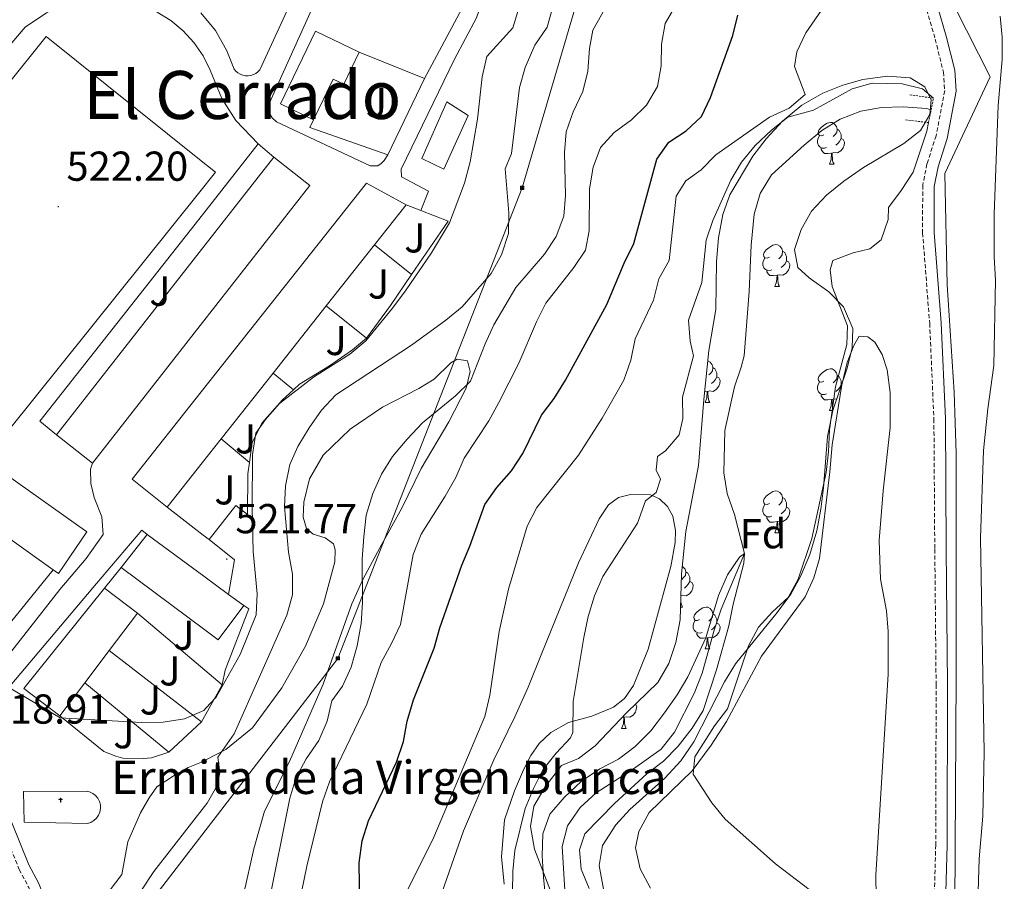
# Model space of a CAD drawing. Units: metres. Extents: x 610202 to 614704, y 4715033 to 4718075.
# Drawn here: x 611239 to 611475, y 4716982 to 4717188 of the extents above; entities that cross this region are included whole.
import ezdxf
from ezdxf.enums import TextEntityAlignment as Align

# ---------------------------------------------------------------- set-up
doc = ezdxf.new("R2010")
doc.units = ezdxf.units.M
doc.header["$MEASUREMENT"] = 0
doc.linetypes.add('TRAZOS', pattern=[0.75, 0.5, -0.25])
doc.linetypes.add('TRAZOSX2', pattern=[1.5, 1, -0.5])
for name, color, linetype, lineweight in [('Carátula', 7, 'Continuous', 5), ('Level 11', 142, 'TRAZOSX2', 13), ('Level 15', 1, 'Continuous', 0), ('Level 16', 1, 'Continuous', 0), ('Level 18', 1, 'TRAZOSX2', 13), ('Level 20', 19, 'Continuous', 0), ('Level 21', 19, 'Continuous', 0), ('Level 26', 92, 'Continuous', 0), ('Level 32', 19, 'Continuous', 0), ('Level 35', 92, 'Continuous', 0), ('Level 36', 19, 'Continuous', 40), ('Level 37', 92, 'Continuous', 0), ('Level 4', 36, 'Continuous', 30), ('Level 41', 39, 'Continuous', 0), ('Level 44', 1, 'Continuous', 0), ('Level 45', 19, 'Continuous', 0), ('Level 5', 36, 'Continuous', 0), ('Level 52', 1, 'Continuous', 13), ('Level 7', 1, 'Continuous', 0)]:
    doc.layers.add(name, color=color, linetype=linetype, lineweight=lineweight)
doc.styles.add('Arial', font='ARIAL.TTF', dxfattribs={"height": 0.2})

# ---------------------------------------------------------------- blocks, each defined once
blk = doc.blocks.new('5ERMIT')
at = {"layer": 'Carátula', "linetype": 'Continuous', "lineweight": 5}
blk.add_hatch(color=250, dxfattribs=at).paths.add_polyline_path([(0.3, -6.5), (-0.3, -6.5), (-0.3, -5.9), (-0.3, -0.3), (-3.8, -0.3), (-3.8, 0.2), (-0.5, 0.2), (-0.3, 0.4), (-0.3, 2.7), (0.3, 2.7), (0.3, 0.4), (0.5, 0.2), (3.8, 0.2), (3.8, -0.3), (0.3, -0.3)])
at = {"layer": 'Carátula', "color": 7, "linetype": 'Continuous', "lineweight": 5, "flags": 128}
blk.add_lwpolyline([(-0.5, -0.5), (-0.5, -6.6), (0.5, -6.6), (0.5, -0.5), (4, -0.5), (4, 0.4), (0.5, 0.4), (0.5, 2.9), (-0.5, 2.9), (-0.5, 0.4), (-4, 0.4), (-4, -0.5), (-0.5, -0.5), (-0.5, -6.6), (0.5, -6.6)], dxfattribs=at)
blk = doc.blocks.new('5TME')
at = {"layer": 'Carátula', "color": 250, "linetype": 'Continuous', "lineweight": 5}
for p, q in [((3.7, 3.8), (-3.7, -3.8)), ((-3.7, 3.7), (3.8, -3.8))]:
    blk.add_line(p, q, dxfattribs=at)
at = {"layer": 'Carátula', "color": 250, "linetype": 'Continuous', "lineweight": 5, "flags": 128}
blk.add_lwpolyline([(-3.7, -3.8), (3.8, -3.8), (3.8, 3.7), (-3.7, 3.7), (-3.7, -3.8)], dxfattribs=at)
blk = doc.blocks.new('5PATER')
at = {"layer": 'Carátula', "linetype": 'Continuous', "lineweight": 5}
h = blk.add_hatch(color=250, dxfattribs=at)
edge = h.paths.add_edge_path()
edge.add_ellipse((0, 0), major_axis=(-1.33, -1.34), ratio=0.999422, start_angle=0, end_angle=360)

msp = doc.modelspace()

# ---------------------------------------------------------------- linework, layer by layer
at = {"layer": 'Level 11', "color": 142, "linetype": 'Continuous', "lineweight": 13}
msp.add_polyline3d([(611457.67, 4717166.85, 487.56), (611456.57, 4717167.11, 487.56), (611450.98, 4717167.52, 487.56), (611445.77, 4717167.39, 487.46), (611440.84, 4717166.49, 487.46), (611435.9, 4717164.58, 487.46), (611431.48, 4717161.83, 487.46), (611427.24, 4717158.39, 487.46), (611419.47, 4717151.27, 487.46), (611416.71, 4717146.75, 487.46), (611415.25, 4717141.84, 487.37), (611414.54, 4717134.43, 486.99), (611414.11, 4717123.32, 486.8), (611412.92, 4717107.93, 486.71), (611412.2, 4717105.19, 486.33), (611410.55, 4717100.44, 486.33), (611408.3, 4717090.06, 486.05), (611408.06, 4717079.91, 485.86), (611408.81, 4717074.9, 485.86), (611410.56, 4717069.93, 485.86), (611413, 4717060.59, 485), (611407.37, 4717047.27, 484.72), (611405.68, 4717042.17, 484.53), (611402.86, 4717031.9, 484.44), (611400.91, 4717027.04, 484.34), (611396.19, 4717017.76, 483.97), (611393.04, 4717013.74, 483.78), (611386.38, 4717009.02, 483.78), (611377.48, 4717003.28, 483.78), (611373.6, 4716999.72, 483.69), (611370.56, 4716995.36, 483.59), (611369.34, 4716990.38, 483.59), (611369.95, 4716979.96, 483.5)], dxfattribs=at)
at = {"layer": 'Level 15', "linetype": 'Continuous', "lineweight": 13}
for points in [[(611309.78, 4717164.38, 528.1), (611301.85, 4717168.25, 528.1), (611310.23, 4717185.64, 526.34), (611320.7, 4717180.59, 526.22)], [(611320.7, 4717180.59, 526.22), (611317.02, 4717172.95, 526.22), (611314.5, 4717174.17, 528.1), (611309.78, 4717164.38, 528.1)], [(611248.17, 4717088.96, 525.16), (611282.39, 4717132.63, 527.32), (611300.26, 4717155.44, 528.45)], [(611300.26, 4717155.44, 528.45), (611308.9, 4717148.67, 528.45), (611282.64, 4717115.16, 526.79), (611256.81, 4717082.18, 525.16)], [(611274.73, 4717071.7, 526.45), (611266.34, 4717078.39, 526.45), (611282.87, 4717099.27, 526.45), (611322.44, 4717149.23, 526.45), (611331.93, 4717144.08, 526.45)], [(611331.93, 4717144.08, 526.45), (611324.34, 4717134.48, 526.45)], [(611324.34, 4717134.48, 526.45), (611312.79, 4717119.86, 526.45)], [(611312.79, 4717119.86, 526.45), (611300.07, 4717103.76, 526.45)], [(611300.07, 4717103.76, 526.45), (611287.61, 4717088, 526.45)], [(611256.81, 4717082.18, 525.16), (611248.17, 4717088.96, 525.16)], [(611287.61, 4717088, 526.45), (611283.12, 4717082.31, 526.45), (611274.73, 4717071.7, 526.45)], [(611247.42, 4717056.69, 526.84), (611226.58, 4717071.54, 529.39), (611233.38, 4717081.39, 529.39), (611255.5, 4717065.79, 526.69), (611248.7, 4717055.78, 526.69), (611247.42, 4717056.69, 526.84)], [(611263.71, 4717057.22, 526.1), (611269.94, 4717065.13, 526.1)], [(611269.94, 4717065.13, 526.1), (611283.51, 4717055.13, 526.86), (611289.42, 4717050.77, 527.19)], [(611293.08, 4717048.08, 527.39), (611286.95, 4717039.86, 527.39), (611283.69, 4717042.3, 527.21), (611263.71, 4717057.22, 526.1)], [(611259.7, 4717052.24, 527.51), (611240.37, 4717028.27, 525.04), (611248.99, 4717021.71, 525.04)], [(611267.62, 4717046.25, 527.51), (611259.7, 4717052.24, 527.51)], [(611289.42, 4717050.77, 527.19), (611293.08, 4717048.08, 527.39)], [(611260.83, 4717037.3, 526.61), (611267.62, 4717046.25, 527.51)], [(611254.98, 4717029.6, 525.84), (611260.83, 4717037.3, 526.61)], [(611248.99, 4717021.71, 525.04), (611254.98, 4717029.6, 525.84)]]:
    msp.add_polyline3d(points, dxfattribs=at)
at = {"layer": 'Level 15', "linetype": 'Continuous', "lineweight": 0}
msp.add_polyline3d([(611335.7, 4717155.12, 522.85), (611340.98, 4717152.62, 522.85), (611346.78, 4717165.43, 522.85), (611341.65, 4717168.72, 522.85), (611335.7, 4717155.12, 522.85)], dxfattribs=at)
at = {"layer": 'Level 15', "color": 1, "linetype": 'Continuous', "lineweight": 13}
msp.add_polyline3d([(611240.48, 4716996.26, 523.75), (611240.3, 4717003.6, 523.75), (611255.27, 4717003.68, 523.75), (611256.1, 4717003.49, 523.75), (611256.88, 4717003.12, 523.75), (611257.56, 4717002.6, 523.75), (611258.1, 4717001.94, 523.75), (611258.5, 4717001.19, 523.75), (611258.72, 4717000.36, 523.75), (611258.76, 4716999.51, 523.75), (611258.61, 4716998.66, 523.75), (611258.28, 4716997.87, 523.75), (611257.79, 4716997.17, 523.75), (611257.16, 4716996.59, 523.75), (611256.43, 4716996.16, 523.75), (611255.61, 4716995.9, 523.75), (611240.48, 4716996.26, 523.75)], dxfattribs=at)
at = {"layer": 'Level 16', "color": 1, "linetype": 'Continuous', "lineweight": 13, "ltscale": 0.5}
for points in [[(611320.7, 4717180.59, 524.71), (611336.34, 4717174.29, 524.71)], [(611336.34, 4717174.29, 524.71), (611327.55, 4717156.03, 524.6)], [(611327.55, 4717156.03, 524.6), (611308.89, 4717162.56, 524.95), (611309.78, 4717164.38, 524.95)], [(611333.26, 4717127.38, 521.9), (611342, 4717140.18, 521.9)], [(611333.26, 4717127.38, 523), (611324.34, 4717134.48, 523)], [(611322.47, 4717112.11, 521.78), (611328.21, 4717119.99, 521.9), (611333.26, 4717127.38, 521.9)], [(611322.47, 4717112.11, 522.7), (611312.79, 4717119.86, 522.7)], [(611304.99, 4717099.79, 521.31), (611306.43, 4717101.11, 521.31), (611313.61, 4717105.5, 521.31), (611319.08, 4717109.32, 521.55), (611322.47, 4717112.11, 521.78)], [(611304.99, 4717099.79, 522.12), (611300.07, 4717103.76, 522.12)], [(611294.4, 4717082.37, 521.31), (611295.05, 4717087.15, 521.31), (611297.48, 4717091.87, 521.19), (611302.31, 4717097.33, 521.31), (611304.99, 4717099.79, 521.31)], [(611294.4, 4717082.37, 522.41), (611287.61, 4717088, 522.41)], [(611293.97, 4717069.91, 521.66), (611294.03, 4717079.68, 521.31), (611294.4, 4717082.37, 521.31)], [(611267.62, 4717046.25, 522.41), (611287.84, 4717029.15, 521.53)], [(611282.95, 4717020.23, 520.94), (611260.83, 4717037.3, 521.52)], [(611254.98, 4717029.6, 521.53), (611275.08, 4717012.97, 520.35)]]:
    msp.add_polyline3d(points, dxfattribs=at)
at = {"layer": 'Level 18', "color": 19, "linetype": 'Continuous', "lineweight": 0}
msp.add_polyline3d([(611282.19, 4717146.77, 522.41), (611230.12, 4717081.91, 522.41), (611189.61, 4717114.42, 522.41), (611245.77, 4717184.38, 522.41), (611282.07, 4717155.24, 522.41), (611286.28, 4717151.86, 522.41), (611282.19, 4717146.77, 522.41)], dxfattribs=at)
at = {"layer": 'Level 20', "color": 19, "linetype": 'Continuous', "lineweight": 0, "ltscale": 0.5}
for points in [[(611472.13, 4716859.56, 497.88), (611456.86, 4716871.59, 491.55), (611460.64, 4716923.6, 492.02), (611463.31, 4716976.07, 491.83), (611463.69, 4717031.34, 492.02), (611463.65, 4717084.5, 491.83), (611463.19, 4717099.2, 491.64), (611461.53, 4717124.88, 491.26), (611460.92, 4717151.57, 490.6), (611471.77, 4717174.71, 493.9), (611463.31, 4717191.39, 492.3), (611461.59, 4717198.56, 492.58), (611461.85, 4717201.45, 492.68), (611472.82, 4717237.59, 495.88), (611478.17, 4717255.35, 498.33), (611488.48, 4717289.83, 501.9), (611496.94, 4717314.31, 505.86), (611509.48, 4717340.96, 512.55), (611513.76, 4717355.17, 515)], [(611248.17, 4717088.96, 522.95), (611244.25, 4717092.24, 522.95), (611282.28, 4717140.56, 523.72), (611296.51, 4717158.64, 524.01)], [(611296.51, 4717158.64, 524.01), (611300.26, 4717155.44, 524.13)], [(611331.93, 4717144.08, 523.31), (611335.46, 4717142.72, 523.31)], [(611335.46, 4717142.72, 523.31), (611342, 4717140.18, 523.31)], [(611284.74, 4717063.91, 522.49), (611283.36, 4717064.98, 522.49), (611274.73, 4717071.7, 522.49)], [(611293.97, 4717069.91, 522.49), (611291.13, 4717072.09, 522.49), (611284.74, 4717063.91, 522.49)], [(611259.7, 4717052.24, 522.6), (611263.71, 4717057.22, 522.6)], [(611293.08, 4717048.08, 522.6), (611294.3, 4717047.28, 522.6), (611288.58, 4717032.59, 522.13), (611287.84, 4717029.15, 520.96)], [(611287.84, 4717029.15, 520.96), (611283.98, 4717022.12, 520.96), (611282.95, 4717020.23, 520.96)], [(611275.08, 4717012.97, 520.96), (611270.98, 4717011.67, 520.96), (611269.03, 4717011.47, 520.96), (611264.06, 4717011.57, 520.84), (611262.4, 4717012.06, 520.84), (611259.52, 4717013.11, 520.84), (611248.99, 4717021.71, 520.96)], [(611282.95, 4717020.23, 520.96), (611275.08, 4717012.97, 520.96)]]:
    msp.add_polyline3d(points, dxfattribs=at)
at = {"layer": 'Level 21', "color": 19, "linetype": 'Continuous', "lineweight": 13}
for points in [[(611405.83, 4717330.15, 528.5), (611403.71, 4717329.34, 528.5), (611392.58, 4717297.6, 527.09), (611381.98, 4717281.29, 526.15), (611379.02, 4717275.14, 525.96), (611377.61, 4717270.74, 525.86), (611373.23, 4717251.52, 525.11), (611371.01, 4717245.03, 524.83), (611364.31, 4717229.12, 524.54), (611361.39, 4717223.83, 524.45), (611355.52, 4717211.12, 524.07), (611353.38, 4717205.68, 523.79), (611351.28, 4717195.99, 523.41), (611348.76, 4717188.84, 523.22), (611343.5, 4717178.92, 522.85), (611330.77, 4717152.61, 522.66), (611330.82, 4717150.8, 522.66), (611337.27, 4717147.3, 522.47), (611335.46, 4717142.72, 522.38)], [(611364.79, 4717240.18, 524.83), (611352.29, 4717214.07, 524.36), (611346.48, 4717193.3, 523.51), (611336.34, 4717174.29, 522.94)], [(611323.3, 4717233.88, 525.46), (611296.9, 4717176.4, 523.58), (611296.46, 4717175.93, 523.53), (611295.94, 4717175.54, 523.49), (611295.36, 4717175.24, 523.46), (611294.75, 4717175.05, 523.45), (611294.11, 4717174.96, 523.45), (611293.46, 4717174.97, 523.46), (611292.82, 4717175.09, 523.49), (611292.22, 4717175.32, 523.52), (611291.66, 4717175.64, 523.57), (611291.16, 4717176.06, 523.63), (611290.74, 4717176.55, 523.69), (611289.02, 4717180.94, 523.93), (611286.32, 4717185.8, 524.16), (611282.76, 4717190.08, 524.39)], [(611316.76, 4717207.48, 524.6), (611299.23, 4717168.48, 523.3), (611299.03, 4717167.54, 523.25), (611299.08, 4717166.59, 523.21), (611299.35, 4717165.68, 523.19), (611299.84, 4717164.86, 523.18), (611300.92, 4717163.93, 523.19), (611323.36, 4717153.44, 522.72), (611325.16, 4717153.41, 522.72), (611325.98, 4717153.96, 522.72), (611326.71, 4717154.65, 522.72), (611327.55, 4717156.03, 522.72)], [(611296.51, 4717158.64, 523.07), (611291.18, 4717164.29, 523.3), (611287.82, 4717169.55, 523.42), (611285.02, 4717176.32, 523.77), (611283.3, 4717179.75, 524.02), (611281.68, 4717182.1, 524.19), (611281.12, 4717182.92, 524.25), (611278.54, 4717185.75, 524.45), (611275.58, 4717188.21, 524.61), (611272.32, 4717190.23, 524.74), (611268.82, 4717191.8, 524.84), (611265.13, 4717192.86, 524.89), (611261.33, 4717193.41, 524.91), (611257.49, 4717193.44, 524.88), (611253.68, 4717192.93, 524.82), (611249.98, 4717191.92, 524.71), (611245.82, 4717190.01, 524.71), (611240.71, 4717186.57, 524.71), (611237.5, 4717182.89, 524.48), (611187.33, 4717117.97, 523.32), (611184.1, 4717109.09, 522.96)], [(611256.81, 4717082.18, 521.91), (611256.32, 4717080.74, 521.91), (611256.45, 4717077.32, 521.8), (611257.25, 4717073.98, 521.71), (611259.03, 4717069.32, 521.78), (611259.41, 4717065.11, 521.67), (611255.27, 4717059.37, 521.67), (611249.03, 4717051.96, 521.32), (611232.25, 4717030.63, 520.1), (611231.35, 4717029.94, 520.01), (611230.33, 4717029.43, 519.92), (611229.24, 4717029.12, 519.86), (611228.11, 4717029.02, 519.8), (611226.98, 4717029.13, 519.77), (611225.89, 4717029.45, 519.76), (611224.88, 4717029.96, 519.77), (611223.99, 4717030.66, 519.8), (611223.24, 4717031.51, 519.85), (611203.57, 4717066.04, 520.99), (611198.25, 4717074.48, 520.99), (611182.79, 4717104.02, 522.96), (611182.69, 4717104.92, 522.96), (611184.1, 4717109.09, 522.96)], [(611184.1, 4717109.09, 522.96), (611192.2, 4717094.48, 522.49), (611203.52, 4717074.62, 521.2), (611225.55, 4717036.12, 520.04), (611226.03, 4717035.74, 520.05), (611226.58, 4717035.44, 520.08), (611227.16, 4717035.23, 520.12), (611227.77, 4717035.12, 520.16), (611228.39, 4717035.11, 520.21), (611229.01, 4717035.2, 520.26), (611229.6, 4717035.4, 520.32), (611230.15, 4717035.68, 520.38), (611230.64, 4717036.06, 520.44), (611247.42, 4717056.69, 521.44)], [(611231.79, 4717014.82, 518.96), (611230.13, 4717018.24, 519.2), (611230.1, 4717019.14, 519.32), (611230.17, 4717019.67, 519.55), (611230.44, 4717020.58, 519.55), (611237.52, 4717029.32, 520.02), (611257.75, 4717053.36, 521.55), (611268.63, 4717066.12, 521.78), (611269.94, 4717065.13, 521.78)], [(611284.74, 4717063.91, 521.78), (611290.8, 4717059.02, 521.78), (611289.42, 4717050.77, 521.78)]]:
    msp.add_polyline3d(points, dxfattribs=at)
at = {"layer": 'Level 21', "color": 19, "linetype": 'TRAZOSX2', "lineweight": 0}
for points in [[(611484.07, 4717290.68, 501.9), (611473.33, 4717257.48, 497.94), (611470.08, 4717247.05, 497.09), (611467.68, 4717237.52, 495.68), (611464.92, 4717228.37, 494.64), (611462.75, 4717218.49, 493.86), (611461.26, 4717213.74, 493.42), (611457.53, 4717205.3, 492.54), (611456.17, 4717200.49, 492.29), (611455.91, 4717195.83, 492.01), (611456.62, 4717190.78, 491.63), (611458.65, 4717183.72, 490.88), (611460.6, 4717175.86, 490.6), (611460.92, 4717171.42, 490.31), (611458.87, 4717160.62, 490.12), (611456.67, 4717153.85, 490.12), (611455.65, 4717148.75, 490.12), (611455.62, 4717137.35, 490.31), (611457.32, 4717115.67, 490.88), (611458.33, 4717092.76, 490.97), (611458.54, 4717061.6, 491.72), (611458.86, 4717029.15, 491.82), (611458.78, 4716990.77, 491.72), (611457.46, 4716946.09, 491.83)], [(611226.6, 4717011.91, 518.96), (611235.01, 4716995.46, 517.79), (611239.27, 4716984.89, 517.09), (611241.55, 4716980.59, 516.97), (611243.45, 4716975.8, 515.91), (611245.98, 4716970.48, 514.85), (611249.25, 4716956.23, 513.33), (611252.77, 4716946.91, 511.92)]]:
    msp.add_polyline3d(points, dxfattribs=at)
at = {"layer": 'Level 21', "color": 19, "linetype": 'Continuous', "lineweight": 0}
for points in [[(611460.2, 4716945.97, 491.83), (611461.52, 4716990.73, 491.72), (611461.6, 4717029.16, 491.82), (611461.28, 4717061.62, 491.72), (611461.08, 4717092.83, 490.97), (611460.06, 4717115.83, 490.88), (611458.36, 4717137.45, 490.31), (611458.4, 4717148.47, 490.12), (611459.33, 4717153.16, 490.12), (611461.53, 4717159.93, 490.12), (611463.68, 4717171.26, 490.31), (611463.32, 4717176.29, 490.6), (611461.3, 4717184.43, 490.88), (611459.31, 4717191.35, 491.63), (611458.67, 4717195.94, 492.01), (611458.89, 4717200.04, 492.29), (611460.12, 4717204.36, 492.54), (611463.84, 4717212.77, 493.42), (611465.4, 4717217.79, 493.86), (611467.58, 4717227.68, 494.64), (611470.32, 4717236.79, 495.68), (611472.72, 4717246.31, 497.09), (611475.94, 4717256.65, 497.94)], [(611231.79, 4717014.82, 518.96), (611237.44, 4716996.32, 517.79), (611241.6, 4716985.97, 517.09), (611243.89, 4716981.67, 516.97), (611245.81, 4716976.83, 515.91), (611248.43, 4716971.33, 514.85), (611251.72, 4716956.98, 513.33), (611255.17, 4716947.82, 511.92)]]:
    msp.add_polyline3d(points, dxfattribs=at)
at = {"layer": 'Level 21', "color": 1, "linetype": 'TRAZOS', "lineweight": 0}
for points in [[(611458.23, 4717169.59, 490.12), (611452.55, 4717170.42, 489.37)], [(611457.05, 4717163.76, 490.12), (611458.23, 4717169.59, 490.12)], [(611451.49, 4717164.4, 488.52), (611457.05, 4717163.76, 490.12)]]:
    msp.add_polyline3d(points, dxfattribs=at)
at = {"layer": 'Level 32', "color": 6, "linetype": 'Continuous', "lineweight": 0, "ltscale": 0.5}
msp.add_polyline3d([(611487.86, 4717542.86, 531.5), (611466.93, 4717449.56, 532), (611409.63, 4717317.79, 526.78), (611359.73, 4717148.13, 513.68), (611315.56, 4717035.46, 510.87), (611256.56, 4716958.78, 515.18), (611161.37, 4716801.9, 516.34)], dxfattribs=at)
at = {"layer": 'Level 35', "color": 92, "linetype": 'Continuous', "lineweight": 0, "ltscale": 0.5}
for points in [[(611366.5, 4716979.82, 492.54), (611362.65, 4716989.75, 492.54), (611361.71, 4716995.15, 492.54), (611362.51, 4717000.08, 492.54), (611365.23, 4717004.69, 492.54), (611369.11, 4717009.83, 492.54), (611373.23, 4717011.46, 492.54), (611377.2, 4717014.49, 492.18), (611384.74, 4717022.41, 492.07), (611392.2, 4717029.69, 492.07), (611394.85, 4717034.21, 492.07), (611396.55, 4717039.22, 492.07), (611397.54, 4717044.7, 492.07), (611397.91, 4717055.66, 492.07), (611398.89, 4717065.8, 492.07), (611401.96, 4717081.6, 492.36), (611403.2, 4717097.45, 492.91), (611404.43, 4717109.14, 492.92), (611406.08, 4717119.02, 493.3), (611406.3, 4717130.52, 493.3), (611406.74, 4717136.15, 493.3), (611407.81, 4717141.71, 493.3), (611409.43, 4717146.44, 493.3), (611414.96, 4717155.73, 493.3), (611418.13, 4717159.9, 493.45), (611422.1, 4717164.08, 493.86), (611426.71, 4717167.92, 493.86), (611431.72, 4717170.79, 493.86), (611436.5, 4717172.73, 493.86), (611441.31, 4717174.07, 493.86), (611447.21, 4717174.84, 494.05), (611452.62, 4717174.47, 494.05), (611456.17, 4717172.32, 494.05), (611457.64, 4717169.24, 494.05), (611457.35, 4717165.69, 494.05), (611455.12, 4717161.83, 494.05), (611451.16, 4717158.77, 494.05), (611441.49, 4717152.99, 494.05)], [(611441.49, 4717152.99, 494.05), (611436.79, 4717149.74, 494.05), (611432.64, 4717146.41, 493.86), (611429.02, 4717142.54, 493.67), (611426.56, 4717138.14, 493.67), (611424.91, 4717133.4, 493.67), (611425.74, 4717129.03, 493.67), (611428.45, 4717126.57, 493.67), (611433.17, 4717123.19, 493.67), (611436.67, 4717119.65, 493.67), (611438.9, 4717114.41, 493.67), (611438.76, 4717109.78, 493.3), (611437.52, 4717104.94, 493.3), (611434.12, 4717094.8, 493.3), (611432.82, 4717088.58, 493.3), (611431.91, 4717076.28, 493.3), (611431.23, 4717071.19, 493.3), (611430.32, 4717066.02, 493.3), (611428.64, 4717060.3, 493.3), (611426.49, 4717055.2, 493.3), (611424.1, 4717050.81, 493.13), (611420.79, 4717046.44, 492.74), (611410.85, 4717034.15, 492.54), (611408.16, 4717029.86, 492.55), (611400.85, 4717015.44, 491.98), (611397.76, 4717010.91, 491.98), (611393.87, 4717006.74, 491.98), (611385.54, 4716999.23, 491.6), (611382.13, 4716995.59, 491.23), (611379, 4716990.65, 491.23), (611378.17, 4716985.86, 491.23), (611379.19, 4716980.16, 491.04)]]:
    msp.add_polyline3d(points, dxfattribs=at)
at = {"layer": 'Level 36', "color": 92, "linetype": 'Continuous', "lineweight": 0}
for points in [[(611431.99, 4717160.84), (611431.46, 4717160.57), (611430.93, 4717160.63), (611430.66, 4717161), (611430.61, 4717161.42), (611430.77, 4717161.94), (611431.25, 4717162.54), (611431.88, 4717163.07), (611432.78, 4717163.65), (611433.53, 4717163.81), (611433.95, 4717163.76), (611434.48, 4717163.44), (611435.01, 4717162.86), (611435.17, 4717162.22), (611435.06, 4717161.37), (611434.64, 4717160.84), (611434.22, 4717160.41)], [(611435.17, 4717162.22), (611435.65, 4717161.9), (611435.96, 4717161.26), (611436.12, 4717160.94), (611436.12, 4717160.36), (611436.12, 4717159.94), (611435.75, 4717159.25), (611435.33, 4717158.77), (611434.85, 4717158.35)], [(611432.57, 4717157.76), (611432.15, 4717157.6), (611431.56, 4717157.66), (611431.09, 4717157.87), (611430.66, 4717158.29), (611430.45, 4717158.88), (611430.45, 4717159.3), (611430.5, 4717159.88), (611430.93, 4717160.57)], [(611436.12, 4717159.94), (611436.58, 4717159.69), (611436.92, 4717159.07), (611436.81, 4717158.35), (611436.6, 4717157.71), (611436.02, 4717156.97), (611435.22, 4717156.49), (611434.37, 4717156.59), (611433.94, 4717156.46)], [(611433.83, 4717156.46), (611432.94, 4717156.38), (611432.1, 4717156.38), (611431.67, 4717156.81), (611431.35, 4717157.28), (611431.35, 4717157.6)], [(611433.29, 4717153.78), (611433.72, 4717154.94), (611433.83, 4717156.46), (611433.94, 4717156.46), (611433.98, 4717155.88), (611434.01, 4717155.19), (611434.08, 4717154.58), (611434.2, 4717154.18), (611434.41, 4717153.78)], [(611433.29, 4717153.78), (611434.41, 4717153.78)], [(611418.93, 4717131.56), (611418.4, 4717131.29), (611417.87, 4717131.34), (611417.6, 4717131.72), (611417.55, 4717132.14), (611417.71, 4717132.66), (611418.19, 4717133.26), (611418.82, 4717133.78), (611419.72, 4717134.37), (611420.47, 4717134.53), (611420.89, 4717134.48), (611421.42, 4717134.16), (611421.95, 4717133.58), (611422.11, 4717132.94), (611422, 4717132.08), (611421.58, 4717131.56), (611421.16, 4717131.13)], [(611419.51, 4717128.48), (611419.09, 4717128.32), (611418.5, 4717128.38), (611418.03, 4717128.58), (611417.6, 4717129.01), (611417.39, 4717129.6), (611417.39, 4717130.02), (611417.44, 4717130.6), (611417.87, 4717131.29)], [(611422.11, 4717132.94), (611422.59, 4717132.62), (611422.9, 4717131.98), (611423.06, 4717131.66), (611423.06, 4717131.08), (611423.06, 4717130.66), (611422.69, 4717129.96), (611422.27, 4717129.48), (611421.79, 4717129.06)], [(611423.06, 4717130.66), (611423.52, 4717130.4), (611423.86, 4717129.79), (611423.75, 4717129.06), (611423.54, 4717128.42), (611422.96, 4717127.68), (611422.16, 4717127.2), (611421.31, 4717127.31), (611420.88, 4717127.18)], [(611420.77, 4717127.18), (611419.88, 4717127.1), (611419.04, 4717127.1), (611418.61, 4717127.52), (611418.29, 4717128), (611418.29, 4717128.32)], [(611420.23, 4717124.5), (611420.66, 4717125.66), (611420.77, 4717127.18), (611420.88, 4717127.18), (611420.92, 4717126.6), (611420.95, 4717125.91), (611421.02, 4717125.3), (611421.14, 4717124.9), (611421.35, 4717124.5)], [(611420.23, 4717124.5), (611421.35, 4717124.5)], [(611404.17, 4717106.67), (611404.18, 4717106.67), (611404.71, 4717106.36), (611405.24, 4717105.77), (611405.4, 4717105.13), (611405.29, 4717104.28), (611404.87, 4717103.75), (611404.45, 4717103.33)], [(611406.35, 4717102.85), (611406.81, 4717102.6), (611407.15, 4717101.99), (611407.04, 4717101.26), (611406.83, 4717100.62), (611406.25, 4717099.88), (611405.45, 4717099.4), (611404.6, 4717099.51), (611404.17, 4717099.38)], [(611405.4, 4717105.13), (611405.88, 4717104.82), (611406.19, 4717104.18), (611406.35, 4717103.86), (611406.35, 4717103.28), (611406.35, 4717102.85), (611405.98, 4717102.16), (611405.56, 4717101.68), (611405.08, 4717101.26)], [(611431.99, 4717101.85), (611431.46, 4717101.58), (611430.93, 4717101.64), (611430.66, 4717102.01), (611430.61, 4717102.43), (611430.77, 4717102.95), (611431.25, 4717103.55), (611431.88, 4717104.08), (611432.78, 4717104.66), (611433.53, 4717104.82), (611433.95, 4717104.77), (611434.48, 4717104.45), (611435.01, 4717103.87), (611435.17, 4717103.23), (611435.06, 4717102.38), (611434.64, 4717101.85), (611434.22, 4717101.42)], [(611435.17, 4717103.23), (611435.65, 4717102.91), (611435.96, 4717102.27), (611436.12, 4717101.95), (611436.12, 4717101.37), (611436.12, 4717100.95), (611435.75, 4717100.26), (611435.33, 4717099.78), (611434.85, 4717099.36)], [(611432.57, 4717098.77), (611432.15, 4717098.61), (611431.56, 4717098.67), (611431.09, 4717098.88), (611430.66, 4717099.3), (611430.45, 4717099.89), (611430.45, 4717100.31), (611430.5, 4717100.89), (611430.93, 4717101.58)], [(611436.12, 4717100.95), (611436.17, 4717100.92)], [(611404.06, 4717099.38), (611403.4, 4717099.31)], [(611403.52, 4717096.69), (611403.95, 4717097.85), (611404.06, 4717099.38), (611404.17, 4717099.38), (611404.21, 4717098.79), (611404.24, 4717098.11), (611404.31, 4717097.49), (611404.43, 4717097.09), (611404.64, 4717096.69)], [(611433.83, 4717097.47), (611432.94, 4717097.39), (611432.1, 4717097.39), (611431.67, 4717097.82), (611431.35, 4717098.29), (611431.35, 4717098.61)], [(611403.52, 4717096.69), (611404.64, 4717096.69)], [(611433.29, 4717094.79), (611433.72, 4717095.95), (611433.83, 4717097.47), (611433.94, 4717097.47), (611433.98, 4717096.89), (611434.01, 4717096.2), (611434.08, 4717095.59), (611434.2, 4717095.19), (611434.23, 4717095.12)], [(611435.03, 4717097.52), (611434.37, 4717097.6), (611433.94, 4717097.47)], [(611433.29, 4717094.79), (611434.12, 4717094.79)], [(611418.93, 4717072.56), (611418.4, 4717072.3), (611417.87, 4717072.35), (611417.6, 4717072.72), (611417.55, 4717073.15), (611417.71, 4717073.67), (611418.19, 4717074.26), (611418.82, 4717074.79), (611419.72, 4717075.38), (611420.47, 4717075.54), (611420.89, 4717075.48), (611421.42, 4717075.17), (611421.95, 4717074.58), (611422.11, 4717073.94), (611422, 4717073.09), (611421.58, 4717072.56), (611421.16, 4717072.14)], [(611419.51, 4717069.48), (611419.09, 4717069.32), (611418.5, 4717069.38), (611418.03, 4717069.59), (611417.6, 4717070.02), (611417.39, 4717070.6), (611417.39, 4717071.02), (611417.44, 4717071.61), (611417.87, 4717072.3)], [(611422.11, 4717073.94), (611422.59, 4717073.63), (611422.9, 4717072.99), (611423.06, 4717072.67), (611423.06, 4717072.09), (611423.06, 4717071.66), (611422.69, 4717070.97), (611422.27, 4717070.49), (611421.79, 4717070.07)], [(611423.06, 4717071.66), (611423.52, 4717071.41), (611423.86, 4717070.8), (611423.75, 4717070.07), (611423.54, 4717069.43), (611422.96, 4717068.69), (611422.16, 4717068.21), (611421.31, 4717068.32), (611420.88, 4717068.19)], [(611420.77, 4717068.19), (611419.88, 4717068.1), (611419.04, 4717068.1), (611418.61, 4717068.53), (611418.29, 4717069.01), (611418.29, 4717069.32)], [(611420.23, 4717065.5), (611420.66, 4717066.66), (611420.77, 4717068.19), (611420.88, 4717068.19), (611420.92, 4717067.6), (611420.95, 4717066.92), (611421.02, 4717066.3), (611421.14, 4717065.9), (611421.35, 4717065.5)], [(611420.23, 4717065.5), (611421.35, 4717065.5)], [(611398.08, 4717057.49), (611398.24, 4717057.4), (611398.76, 4717056.82), (611398.92, 4717056.18), (611398.82, 4717055.32), (611398.39, 4717054.8), (611397.97, 4717054.37)], [(611398.92, 4717056.18), (611399.4, 4717055.86), (611399.72, 4717055.22), (611399.88, 4717054.9), (611399.88, 4717054.32), (611399.88, 4717053.9), (611399.5, 4717053.2), (611399.08, 4717052.72), (611398.6, 4717052.3)], [(611399.88, 4717053.9), (611400.33, 4717053.64), (611400.68, 4717053.03), (611400.56, 4717052.3), (611400.36, 4717051.66), (611399.77, 4717050.92), (611398.98, 4717050.44), (611398.12, 4717050.55), (611397.73, 4717050.43)], [(611397.72, 4717050.04), (611397.73, 4717049.84), (611397.76, 4717049.15), (611397.84, 4717048.54), (611397.95, 4717048.14), (611398.16, 4717047.74)], [(611397.64, 4717047.74), (611398.16, 4717047.74)], [(611402.22, 4717044.76), (611401.68, 4717044.5), (611401.16, 4717044.55), (611400.89, 4717044.92), (611400.84, 4717045.34), (611401, 4717045.86), (611401.48, 4717046.46), (611402.11, 4717046.99), (611403.01, 4717047.58), (611403.76, 4717047.74), (611404.18, 4717047.68), (611404.71, 4717047.36), (611405.24, 4717046.78), (611405.4, 4717046.14), (611405.29, 4717045.29), (611404.86, 4717044.76), (611404.44, 4717044.34)], [(611402.8, 4717041.68), (611402.38, 4717041.52), (611401.79, 4717041.58), (611401.32, 4717041.79), (611400.89, 4717042.22), (611400.68, 4717042.8), (611400.68, 4717043.22), (611400.73, 4717043.8), (611401.16, 4717044.5)], [(611406.35, 4717043.86), (611406.8, 4717043.61), (611407.15, 4717043), (611407.04, 4717042.27), (611406.83, 4717041.63), (611406.24, 4717040.89), (611405.45, 4717040.41), (611404.6, 4717040.52), (611404.17, 4717040.38)], [(611405.4, 4717046.14), (611405.88, 4717045.82), (611406.19, 4717045.18), (611406.35, 4717044.86), (611406.35, 4717044.28), (611406.35, 4717043.86), (611405.98, 4717043.17), (611405.56, 4717042.69), (611405.08, 4717042.27)], [(611404.06, 4717040.38), (611403.17, 4717040.3), (611402.32, 4717040.3), (611401.9, 4717040.73), (611401.58, 4717041.2), (611401.58, 4717041.52)], [(611403.52, 4717037.7), (611403.95, 4717038.86), (611404.06, 4717040.38), (611404.17, 4717040.38), (611404.2, 4717039.8), (611404.24, 4717039.12), (611404.31, 4717038.5), (611404.42, 4717038.1), (611404.64, 4717037.7)], [(611403.52, 4717037.7), (611404.64, 4717037.7)], [(611386.87, 4717024.49), (611387.17, 4717023.95), (611387.06, 4717023.22), (611386.85, 4717022.58), (611386.27, 4717021.84), (611385.47, 4717021.36), (611384.62, 4717021.47), (611384.19, 4717021.34)], [(611383.54, 4717018.65), (611383.97, 4717019.81), (611384.08, 4717021.34), (611384.19, 4717021.34), (611384.23, 4717020.75), (611384.26, 4717020.07), (611384.33, 4717019.45), (611384.45, 4717019.05), (611384.66, 4717018.65)], [(611384.08, 4717021.34), (611383.68, 4717021.3)], [(611383.54, 4717018.65), (611384.66, 4717018.65)]]:
    msp.add_lwpolyline(points, dxfattribs=at)
for points in [[(611390.43, 4716980.42, 489.57), (611388.02, 4716985.04, 489.57), (611386.85, 4716990.05, 489.67), (611387.65, 4716993.99, 489.57), (611390.11, 4716998.58, 489.57), (611400.46, 4717008.53, 489.85), (611404.95, 4717014.64, 490.04), (611408.68, 4717020.32, 490.42), (611417.04, 4717036, 491.08), (611427.53, 4717050.19, 491.08), (611429.6, 4717054.71, 491.17), (611430.9, 4717059.34, 491.17), (611433.39, 4717080.1, 489.95), (611433.98, 4717086.58, 490.04), (611436.26, 4717100.98, 490.32), (611437.55, 4717106.3, 490.42), (611439.12, 4717110.36, 490.42), (611440.47, 4717112.6, 490.51), (611442.51, 4717112.45, 490.61), (611444.17, 4717111.18, 490.61), (611445.96, 4717108.26, 490.61), (611447.12, 4717104.52, 490.61), (611447.87, 4717099.16, 490.42), (611447.86, 4717090.75, 490.23), (611446.17, 4717075.55, 490.14), (611445.2, 4717063.66, 490.51), (611445.57, 4717054.44, 490.51), (611446.98, 4717046.81, 490.32), (611447.38, 4717041.88, 490.32), (611447.41, 4717031.69, 490.32), (611444.46, 4716983.54, 490.23), (611444.48, 4716978.3, 490.23)], [(611259.33, 4716977.68, 515.44), (611263.84, 4716983.73, 515.67), (611265.3, 4716991.51, 515.91), (611268.36, 4716998.43, 516.02), (611270.38, 4717002.09, 516.02), (611272.27, 4717004.69, 516.02), (611276.11, 4717007.27, 516.02), (611279.75, 4717009.31, 516.02), (611282.95, 4717010.59, 515.91), (611284.14, 4717011.21, 515.66), (611288.74, 4717013.59, 514.73), (611295.15, 4717018.79, 513.68), (611302.2, 4717028.36, 512.5), (611307.82, 4717038.35, 511.8), (611312.15, 4717048.54, 511.04), (611314.9, 4717058.54, 510.86), (611314.97, 4717061.44, 510.86), (611314.58, 4717062.9, 511.14), (611312.57, 4717064.32, 511.7), (611309.67, 4717065.16, 512.27), (611308.05, 4717066.58, 512.46), (611307.27, 4717069.28, 512.64), (611307.41, 4717072.87, 512.64), (611308.78, 4717078.43, 512.55), (611312.08, 4717084.11, 512.17), (611318.51, 4717090.34, 511.89), (611326.29, 4717095.61, 511.33), (611334.95, 4717100.07, 510.76), (611338.65, 4717102.32, 510.67), (611342.61, 4717106.26, 510.95), (611344.19, 4717107.11, 511.04), (611346.66, 4717106.7, 510.76), (611347.25, 4717104.11, 510.57), (611346.33, 4717100.14, 510.2), (611342.19, 4717092.06, 509.54), (611335.55, 4717080.94, 509.25), (611330.87, 4717071.43, 509.06), (611325.61, 4717061.89, 509.25), (611321.54, 4717054.36, 509.82), (611318.9, 4717048.49, 510.1), (611312.1, 4717029.28, 511.56), (611303.99, 4717010.74, 513.44), (611298.05, 4716998.86, 513.68), (611295.49, 4716989.86, 514.03), (611292.98, 4716978.82, 514.03)], [(611361.82, 4717012.2, 492.19), (611363.82, 4717015.06, 491.63), (611366.63, 4717017.69, 490.88), (611370.86, 4717020.13, 489.93), (611376.38, 4717021.65, 489.18), (611381.62, 4717023.75, 488.62), (611384.23, 4717025.84, 488.43), (611386.42, 4717028.93, 488.33), (611389.87, 4717037.62, 488.52), (611395.33, 4717057.42, 489.46), (611396.39, 4717063.18, 489.56), (611396.42, 4717066.07, 489.74), (611395.84, 4717069.54, 489.93), (611394.52, 4717071.85, 490.03), (611392.58, 4717073.66, 490.22), (611390.46, 4717074.58, 490.31), (611385.68, 4717074.68, 490.5), (611382.82, 4717073.94, 490.5), (611380.44, 4717072.19, 490.59), (611378.17, 4717068.87, 490.69), (611373.18, 4717058.32, 490.88), (611364.3, 4717036.27, 491.35), (611361.16, 4717028.59, 492.01), (611357.94, 4717021.48, 493.04), (611352.92, 4717011.13, 493.32), (611345.71, 4716994.14, 492.95), (611338.82, 4716974.48, 491.91)], [(611355.39, 4716981.4, 490.5), (611354.76, 4716987.91, 491.35), (611355.46, 4716996.75, 492.1), (611357.91, 4717003.74, 492.38), (611360.02, 4717008.72, 492.48), (611361.82, 4717012.2, 492.19)]]:
    msp.add_polyline3d(points, dxfattribs=at)
at = {"layer": 'Level 4', "color": 36, "linetype": 'Continuous', "lineweight": 30}
msp.add_polyline3d([(611320.83, 4716976, 500), (611320.65, 4716986.48, 500), (611321.41, 4716991.78, 500), (611322.96, 4716996.53, 500), (611329.61, 4717010.63, 500), (611331.29, 4717015.53, 500), (611332.21, 4717020.44, 500), (611333.68, 4717025.54, 500), (611338.67, 4717037.92, 500), (611339.98, 4717042.75, 500), (611345.25, 4717057.77, 500), (611347.23, 4717062.36, 500), (611350.76, 4717072.29, 500), (611353.67, 4717076.36, 500), (611357.14, 4717080.33, 500), (611359.85, 4717084.54, 500), (611364.32, 4717093.7, 500), (611367.38, 4717097.65, 500), (611370.08, 4717102.06, 500), (611380, 4717120.19, 500), (611384.16, 4717130.13, 500), (611386.5, 4717134.84, 500), (611391.95, 4717155, 500), (611394.84, 4717159.08, 500), (611399.03, 4717161.77, 500), (611402.66, 4717165.21, 500), (611404.86, 4717169.75, 500), (611410.15, 4717184.63, 500), (611411.39, 4717189.48, 500)], dxfattribs=at)
at = {"layer": 'Level 5', "color": 36, "linetype": 'Continuous', "lineweight": 0}
for points in [[(611319.63, 4716954.52, 495), (611338.56, 4716992.64, 495), (611350.78, 4717021.57, 495), (611352, 4717026.62, 495), (611354.19, 4717041.91, 495), (611356.42, 4717052, 495), (611360.92, 4717067.12, 495), (611363.21, 4717071.56, 495), (611373.21, 4717084.08, 495), (611378.89, 4717093.01, 495), (611384.04, 4717102.09, 495), (611385.76, 4717106.84, 495), (611386.75, 4717112.01, 495), (611391.16, 4717121.24, 495), (611392.49, 4717126.38, 495), (611394.9, 4717130.77, 495), (611396.6, 4717146.14, 495), (611398.9, 4717149.81, 495), (611402.6, 4717152.44, 495), (611406.1, 4717156.02, 495), (611418.92, 4717165.07, 495), (611423.66, 4717167.2, 495), (611427.5, 4717170.45, 495), (611424.94, 4717177.16, 495), (611425.47, 4717180.71, 495), (611427.62, 4717185.22, 495), (611436.61, 4717198.25, 495)], [(611298.89, 4716976.1, 510), (611304.1, 4717002.01, 510), (611305.54, 4717006.8, 510), (611308.03, 4717011.41, 510), (611311.04, 4717015.8, 510), (611313.04, 4717020.39, 510), (611314.14, 4717025.27, 510), (611316.72, 4717028.78, 510), (611318.77, 4717033.33, 510), (611320.2, 4717038.42, 510), (611321.19, 4717043.83, 510), (611321.48, 4717048.82, 510), (611321.37, 4717059.17, 510), (611321.82, 4717064.55, 510), (611322.39, 4717069.72, 510), (611323.95, 4717074.93, 510), (611326.02, 4717079.53, 510), (611328.64, 4717083.79, 510), (611332.21, 4717087.94, 510), (611335.86, 4717091.86, 510), (611343.75, 4717098.32, 510), (611347.32, 4717101.83, 510), (611350.85, 4717110.8, 510), (611352.97, 4717115.33, 510), (611358.24, 4717124.24, 510), (611365.04, 4717132.21, 510), (611367.9, 4717136.51, 510), (611369.74, 4717141.33, 510), (611370.12, 4717146.32, 510), (611369.89, 4717156.56, 510), (611370.25, 4717161.56, 510), (611371.94, 4717166.33, 510), (611374.29, 4717171.24, 510), (611375.43, 4717176.11, 510), (611375.88, 4717181.47, 510), (611376.67, 4717185.87, 510), (611381.51, 4717194.57, 510)], [(611249.12, 4717021.22, 520), (611268.51, 4717020.12, 520), (611273.78, 4717020.18, 520), (611278.84, 4717021, 520), (611283.45, 4717022.94, 520), (611283.96, 4717023.5, 520), (611286.41, 4717026.19, 520), (611292.16, 4717036.41, 520), (611296.03, 4717045.86, 520), (611296.24, 4717050.94, 520), (611295.29, 4717061.03, 520), (611295.03, 4717071.51, 520), (611295.14, 4717084.24, 520), (611295.98, 4717089.37, 520), (611298.24, 4717092.62, 520), (611301.63, 4717096.49, 520), (611309.75, 4717102.79, 520), (611318.45, 4717108.3, 520), (611322.29, 4717111.5, 520), (611328.71, 4717119.31, 520), (611331.91, 4717123.72, 520), (611338.02, 4717132.58, 520), (611342.32, 4717139.73, 520), (611345.92, 4717149.27, 520), (611347.24, 4717154.34, 520), (611349, 4717164.55, 520), (611350.16, 4717174.7, 520), (611351.3, 4717179.57, 520), (611357.46, 4717186.45, 520), (611358.68, 4717190.35, 520)], [(611367.06, 4717191.44, 515), (611365.69, 4717186.63, 515), (611362.73, 4717182.27, 515), (611360.41, 4717176.97, 515), (611359.1, 4717172.15, 515), (611357.17, 4717156.37, 515), (611355.68, 4717152.7, 515), (611356.57, 4717142.15, 515), (611356.42, 4717137.16, 515), (611354.78, 4717132.08, 515), (611352.34, 4717127.61, 515), (611345.32, 4717119.66, 515), (611341.47, 4717116.47, 515), (611333.2, 4717110.47, 515), (611315.07, 4717098.54, 515), (611311.68, 4717094.86, 515), (611308.68, 4717090.69, 515), (611306.03, 4717086.21, 515), (611304.12, 4717081.84, 515), (611303.07, 4717076.76, 515), (611302.79, 4717071.76, 515), (611303.78, 4717060.87, 515), (611304.72, 4717055.65, 515), (611304.7, 4717050.64, 515), (611303.35, 4717045.8, 515), (611290.78, 4717017.35, 515), (611286.84, 4717011.79, 515), (611287.35, 4717008.1, 515), (611286.72, 4717005, 515), (611284.29, 4717000.78, 515), (611284.23, 4717000.68, 515), (611271.5, 4716984.43, 515), (611268.6, 4716979.98, 515)], [(611396.49, 4717191.87, 505), (611393.99, 4717187.47, 505), (611393.09, 4717182.55, 505), (611393.03, 4717177.38, 505), (611392.16, 4717172.37, 505), (611389.54, 4717167.9, 505), (611385.93, 4717164.44, 505), (611381.74, 4717161.42, 505), (611378.47, 4717157.82, 505), (611376.71, 4717153.08, 505), (611375.84, 4717147.9, 505), (611375.79, 4717137.8, 505), (611374.91, 4717133.2, 505), (611372.11, 4717129.03, 505), (611365.42, 4717120.5, 505), (611363.16, 4717116.04, 505), (611358.92, 4717106.12, 505), (611354.16, 4717096.72, 505), (611351.77, 4717092.33, 505), (611345.86, 4717083.37, 505), (611343.82, 4717078.8, 505), (611341.29, 4717074.28, 505), (611335.5, 4717065.23, 505), (611333.63, 4717060.35, 505), (611330.56, 4717043.53, 505), (611328.47, 4717038.99, 505), (611325.94, 4717034.47, 505), (611322.56, 4717024.52, 505), (611313.56, 4717005.89, 505), (611311.92, 4717001.1, 505), (611308.14, 4716985.66, 505), (611305.06, 4716970.53, 505)], [(611474.17, 4717189.22, 495), (611474.67, 4717184.24, 495), (611474.64, 4717178.9, 495), (611473.73, 4717167.81, 495), (611472.76, 4717141.85, 495)], [(611357.44, 4716979.5, 490), (611357.46, 4716984.5, 490), (611357.99, 4716989.48, 490), (611360.47, 4716999.52, 490), (611362.42, 4717004.27, 490), (611364.7, 4717008.73, 490), (611367.84, 4717012.78, 490), (611371.29, 4717016.39, 490), (611371.84, 4717017.69, 490), (611371.93, 4717025.09, 490), (611374.51, 4717040.45, 490), (611375.57, 4717045.51, 490), (611377.02, 4717050.45, 490), (611379.04, 4717055.02, 490), (611387.38, 4717067.81, 490), (611389.27, 4717073.21, 490), (611391.81, 4717075.18, 490), (611392.88, 4717078.35, 490), (611391.79, 4717080.54, 490), (611392.17, 4717083.78, 490), (611394.09, 4717085.14, 490), (611397.32, 4717089.01, 490), (611398.2, 4717092.87, 490), (611398.1, 4717098, 490), (611400.74, 4717107.88, 490), (611399.96, 4717111.43, 490), (611399.55, 4717116.43, 490), (611402.73, 4717125.44, 490), (611403.78, 4717135.58, 490), (611405.38, 4717140.32, 490), (611409.72, 4717149.95, 490), (611412.25, 4717154.27, 490), (611415.56, 4717158.3, 490), (611419.41, 4717161.98, 490), (611423.34, 4717165.05, 490), (611429.51, 4717166.7, 490), (611438.74, 4717171.87, 490), (611443.56, 4717173.23, 490), (611450.74, 4717173.02, 490), (611455.63, 4717171.84, 490), (611458.23, 4717169.59, 490)], [(611447.35, 4717140.51, 490), (611447.42, 4717143.44, 490), (611450.5, 4717147.46, 490), (611453.34, 4717151.87, 490), (611456.67, 4717161.67, 490), (611457.05, 4717163.76, 490)], [(611428.8, 4716979.87, 490), (611420.38, 4716986.23, 490), (611408.36, 4716996.95, 490), (611405.18, 4717000.86, 490), (611400.71, 4717007.76, 490), (611401.05, 4717011.85, 490), (611405.77, 4717019.3, 490), (611408.88, 4717023.4, 490), (611413.92, 4717038.42, 490), (611416.32, 4717042.89, 490), (611419.66, 4717046.62, 490), (611423.45, 4717050.02, 490), (611425.81, 4717054.43, 490), (611429.06, 4717064.19, 490), (611432.5, 4717079.96, 490), (611433.12, 4717084.92, 490), (611433.32, 4717090.22, 490), (611434.74, 4717100.51, 490), (611437.49, 4717110.58, 490), (611437.63, 4717115.06, 490), (611433.98, 4717124.54, 490), (611433.46, 4717128.51, 490), (611434.15, 4717130.71, 490), (611438.97, 4717132.58, 490), (611442.98, 4717133.55, 490), (611445.71, 4717135.68, 490), (611447.35, 4717140.51, 490)], [(611472.76, 4717141.85, 495), (611472.74, 4717131.6, 495), (611473.11, 4717125.99, 495), (611472.69, 4717105.56, 495), (611471.24, 4717095.22, 495), (611470.23, 4717085.24, 495), (611469.47, 4717064.34, 495), (611470.35, 4717012.92, 495), (611470.05, 4716997.69, 495), (611469.13, 4716987.41, 495), (611468.73, 4716971.86, 495), (611468.76, 4716924.2, 495), (611467.91, 4716914.09, 495), (611465.86, 4716903.9, 495), (611464.17, 4716888.16, 495), (611463.96, 4716872.32, 495), (611464.23, 4716861.58, 495), (611465.27, 4716856.69, 495), (611467.64, 4716854.07, 495), (611470.98, 4716853.31, 495)], [(611375.77, 4716980.34, 485), (611373.83, 4716984.95, 485), (611373.47, 4716989.58, 485), (611374.74, 4716993.44, 485), (611381.85, 4717000.71, 485), (611389.58, 4717007.77, 485), (611393.58, 4717010.84, 485), (611397.05, 4717014.45, 485), (611400.42, 4717018.73, 485), (611403.04, 4717022.99, 485), (611406.25, 4717032.68, 485), (611409.23, 4717043.26, 485), (611410.22, 4717048.4, 485), (611412.78, 4717058.28, 485), (611413, 4717060.59, 485), (611411.77, 4717059.7, 485), (611408.89, 4717055.45, 485), (611406.78, 4717050.54, 485), (611403.7, 4717040.38, 485), (611399.36, 4717031.05, 485), (611396.86, 4717026.72, 485), (611393.82, 4717022.43, 485), (611390.55, 4717018.07, 485), (611386.78, 4717014.33, 485), (611382.78, 4717011.32, 485), (611378.32, 4717009, 485), (611373.97, 4717006.01, 485), (611369.79, 4717002.16, 485), (611366.38, 4716998.11, 485), (611364.67, 4716993.41, 485), (611364.49, 4716988.2, 485), (611364.82, 4716983.03, 485), (611365.91, 4716972.49, 485)], [(611157.5, 4716968.56, 520), (611170.26, 4716991.52, 520), (611172.6, 4716996.39, 520), (611175.52, 4717000.44, 520), (611179.21, 4717003.86, 520), (611191.77, 4717013.37, 520), (611196.06, 4717015.94, 520), (611201.54, 4717017.5, 520), (611211.82, 4717018.34, 520), (611216.72, 4717019.61, 520), (611217.13, 4717021.51, 520), (611214.54, 4717029.83, 520), (611208.75, 4717041.28, 520), (611208.81, 4717042.08, 520), (611210.65, 4717042.36, 520), (611215.62, 4717041.81, 520), (611219.13, 4717040.15, 520), (611227.25, 4717034.07, 520), (611249.12, 4717021.22, 520)]]:
    msp.add_polyline3d(points, dxfattribs=at)
at = {"layer": 'Level 52', "color": 1, "linetype": 'Continuous', "lineweight": 13}
for points in [[(611309.78, 4717164.38, 528.1), (611301.85, 4717168.25, 528.1), (611310.23, 4717185.64, 526.34), (611320.7, 4717180.59, 526.22), (611317.02, 4717172.95, 526.22), (611314.5, 4717174.17, 528.1), (611309.78, 4717164.38, 528.1)], [(611282.64, 4717115.16, 526.79), (611256.81, 4717082.18, 525.16), (611248.17, 4717088.96, 525.16), (611282.39, 4717132.63, 527.32), (611300.26, 4717155.44, 528.45), (611308.9, 4717148.67, 528.45), (611282.64, 4717115.16, 526.79)], [(611300.07, 4717103.76, 526.45), (611287.61, 4717088, 526.45), (611283.12, 4717082.31, 526.45), (611274.73, 4717071.7, 526.45), (611266.34, 4717078.39, 526.45), (611282.87, 4717099.27, 526.45), (611322.44, 4717149.23, 526.45), (611331.93, 4717144.08, 526.45), (611324.34, 4717134.48, 526.45), (611312.79, 4717119.86, 526.45), (611300.07, 4717103.76, 526.45)], [(611247.42, 4717056.69, 526.84), (611226.58, 4717071.54, 529.39), (611233.38, 4717081.39, 529.39), (611255.5, 4717065.79, 526.69), (611248.7, 4717055.78, 526.69), (611247.42, 4717056.69, 526.84)], [(611289.42, 4717050.77, 527.19), (611293.08, 4717048.08, 527.39), (611286.95, 4717039.86, 527.39), (611283.69, 4717042.3, 527.21), (611263.71, 4717057.22, 526.1), (611269.94, 4717065.13, 526.1), (611283.51, 4717055.13, 526.86), (611289.42, 4717050.77, 527.19)], [(611254.98, 4717029.6, 525.84), (611248.99, 4717021.71, 525.04), (611240.37, 4717028.27, 525.04), (611259.7, 4717052.24, 527.51), (611267.62, 4717046.25, 527.51), (611260.83, 4717037.3, 526.61), (611254.98, 4717029.6, 525.84)], [(611240.48, 4716996.26, 523.75), (611240.3, 4717003.6, 523.75), (611255.27, 4717003.68, 523.75), (611256.1, 4717003.49, 523.75), (611256.88, 4717003.12, 523.75), (611257.56, 4717002.6, 523.75), (611258.1, 4717001.94, 523.75), (611258.5, 4717001.19, 523.75), (611258.72, 4717000.36, 523.75), (611258.76, 4716999.51, 523.75), (611258.61, 4716998.66, 523.75), (611258.28, 4716997.87, 523.75), (611257.79, 4716997.17, 523.75), (611257.16, 4716996.59, 523.75), (611256.43, 4716996.16, 523.75), (611255.61, 4716995.9, 523.75), (611240.48, 4716996.26, 523.75)]]:
    msp.add_polyline3d(points, close=True, dxfattribs=at)
at = {"layer": 'Level 52', "color": 19, "linetype": 'Continuous', "lineweight": 0}
msp.add_polyline3d([(611335.7, 4717155.12, 522.85), (611341.65, 4717168.72, 522.85), (611346.78, 4717165.43, 522.85), (611340.98, 4717152.62, 522.85), (611335.7, 4717155.12, 522.85)], close=True, dxfattribs=at)

# ---------------------------------------------------------------- block references
at = {"layer": 'Level 15', "linetype": 'Continuous', "lineweight": 0, "xscale": 0.09999983015004542, "yscale": 0.09999983015004542}
msp.add_blockref('5ERMIT', (611249.2, 4717001.69, 517.66), dxfattribs=at)
at = {"layer": 'Level 32', "color": 19, "linetype": 'Continuous', "lineweight": 0, "xscale": 0.09999983015004542, "yscale": 0.09999983015004542}
for p in [(611359.73, 4717148.13, 513.68), (611315.56, 4717035.46, 510.87)]:
    msp.add_blockref('5TME', p, dxfattribs=at)
at = {"layer": 'Level 7', "color": 19, "linetype": 'Continuous', "lineweight": 0, "xscale": 0.09999983015004542, "yscale": 0.09999983015004542}
for p in [(611248.62, 4717143.63, 522.2), (611288.99, 4717059.22, 521.78)]:
    msp.add_blockref('5PATER', p, dxfattribs=at)

# ---------------------------------------------------------------- texts
at = {"layer": 'Level 26', "color": 92, "linetype": 'Continuous', "lineweight": 0, "style": 'Arial'}
for p in [(611324.8, 4717168.53, 523), (611334.02, 4717136.15, 522.17), (611272.98, 4717123.4, 521.81), (611325.34, 4717125.11, 522.06), (611315.15, 4717111.58, 521.55), (611293.49, 4717088.03, 520.57), (611288.55, 4717075.82, 521.44), (611278.7, 4717041.02, 521.09), (611275.37, 4717032.46, 520.58), (611270.69, 4717025.5, 520.25), (611264.35, 4717017.41, 519.33)]:
    msp.add_text('J', height=7, dxfattribs=at).set_placement(p, align=Align.MIDDLE_CENTER)
at = {"layer": 'Level 37', "color": 92, "linetype": 'Continuous', "lineweight": 0, "style": 'Arial'}
msp.add_text('Fd', height=7, dxfattribs=at).set_placement((611417.43, 4717065.3, 486.52), align=Align.MIDDLE_CENTER)
at = {"layer": 'Level 41', "color": 19, "linetype": 'Continuous', "lineweight": 0, "style": 'Arial'}
for s, p in [('522.20', (611250.6, 4717147.63, 522.2)), ('521.77', (611291.04, 4717063.22, 521.78)), ('518.91', (611231.74, 4717017.63, 518.92))]:
    msp.add_text(s, height=7, dxfattribs=at).set_placement(p, align=Align.BOTTOM_LEFT)
at = {"layer": 'Level 44', "linetype": 'Continuous', "lineweight": 0, "style": 'Arial'}
msp.add_text('Ermita de la Virgen Blanca', height=8, dxfattribs=at).set_placement((611261.28, 4717000.47, 516.73), align=Align.BOTTOM_LEFT)
at = {"layer": 'Level 45', "color": 19, "linetype": 'Continuous', "lineweight": 0, "style": 'Arial'}
msp.add_text('El Cerrado', height=11.5, dxfattribs=at).set_placement((611292.7, 4717170.37, 523.58), align=Align.MIDDLE_CENTER)

doc.saveas('drawing.dxf')
